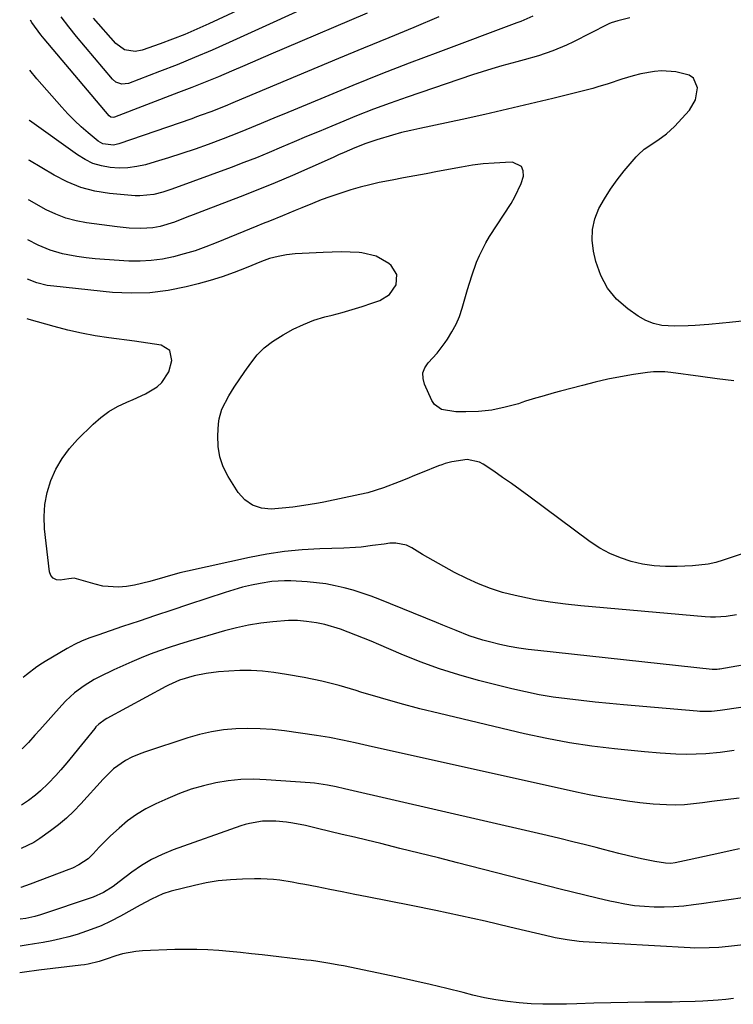
# Model space of a CAD drawing. Units: inches. Extents: x 1931794 to 1937137, y 416568 to 421885.
# Drawn here: x 1931799 to 1932014, y 416987 to 417284 of the extents above; entities that cross this region are included whole.
import ezdxf

# ---------------------------------------------------------------- set-up
doc = ezdxf.new("R2010")
doc.units = ezdxf.units.IN
doc.header["$MEASUREMENT"] = 0
doc.layers.add('7', color=7, linetype='Continuous')
doc.layers.add('8', color=7, linetype='Continuous')

msp = doc.modelspace()

# ---------------------------------------------------------------- linework, layer by layer
at = {"layer": '7', "color": 18}
for points in [[(1931900.14, 417303.2, 1704), (1931856.19, 417282.67, 1704), (1931852.56, 417281.03, 1704), (1931848.89, 417279.47, 1704), (1931845.18, 417278.01, 1704), (1931841.44, 417276.62, 1704), (1931836.02, 417274.69, 1704), (1931833.9, 417274.28, 1704), (1931830.73, 417274.87, 1704), (1931828.12, 417276.72, 1704), (1931821.33, 417284.35, 1704)], [(1931893.49, 417291.34, 1702), (1931862.32, 417277.07, 1702), (1931857.11, 417274.74, 1702), (1931851.87, 417272.49, 1702), (1931846.59, 417270.34, 1702), (1931841.28, 417268.26, 1702), (1931831.88, 417264.69, 1702), (1931829.95, 417264.44, 1702), (1931828.1, 417265.08, 1702), (1931827.11, 417265.94, 1702), (1931816.25, 417278.88, 1702), (1931813.9, 417281.78, 1702), (1931811.63, 417284.74, 1702)], [(1931983.18, 417284.46, 1694), (1931979.54, 417283.62, 1694), (1931977.57, 417282.98, 1694), (1931976.81, 417282.63, 1694), (1931976.43, 417282.45, 1694), (1931966.13, 417277.2, 1694), (1931964.09, 417276.22, 1694), (1931959.91, 417274.49, 1694), (1931955.6, 417273.06, 1694), (1931951.25, 417271.79, 1694), (1931949.06, 417271.2, 1694), (1931944.53, 417269.99, 1694), (1931941.57, 417269.13, 1694), (1931938.64, 417268.22, 1694), (1931935.72, 417267.26, 1694), (1931916.01, 417260.56, 1694), (1931910.89, 417258.75, 1694), (1931905.78, 417256.88, 1694), (1931900.72, 417254.9, 1694), (1931895.69, 417252.85, 1694), (1931893.21, 417251.82, 1694), (1931889.44, 417250.23, 1694), (1931885.66, 417248.63, 1694), (1931881.89, 417247.03, 1694), (1931878.12, 417245.42, 1694), (1931874.35, 417243.84, 1694), (1931870.55, 417242.29, 1694), (1931866.73, 417240.81, 1694), (1931862.9, 417239.37, 1694), (1931845.01, 417232.79, 1694), (1931842.3, 417231.9, 1694), (1931839.54, 417231.19, 1694), (1931835.32, 417230.76, 1694), (1931833.9, 417230.82, 1694), (1931826.19, 417231.52, 1694), (1931821.79, 417232.23, 1694), (1931817.51, 417233.31, 1694), (1931813.42, 417234.96, 1694), (1931809.45, 417236.99, 1694), (1931802, 417241.47, 1694), (1931801.85, 417241.55, 1694)], [(1931953.87, 417285, 1696), (1931950.25, 417283.42, 1696), (1931949.03, 417282.95, 1696), (1931925.19, 417274.04, 1696), (1931916.63, 417270.78, 1696), (1931908.09, 417267.47, 1696), (1931899.58, 417264.06, 1696), (1931891.11, 417260.58, 1696), (1931878.75, 417255.45, 1696), (1931876.47, 417254.49, 1696), (1931871.91, 417252.58, 1696), (1931867.35, 417250.68, 1696), (1931865.06, 417249.75, 1696), (1931860.44, 417247.98, 1696), (1931855.99, 417246.31, 1696), (1931852.01, 417244.88, 1696), (1931848.01, 417243.51, 1696), (1931843.98, 417242.23, 1696), (1931839.93, 417241.01, 1696), (1931837.06, 417240.18, 1696), (1931834.42, 417239.58, 1696), (1931831.76, 417239.2, 1696), (1931829.08, 417239.14, 1696), (1931826.38, 417239.29, 1696), (1931823.74, 417239.81, 1696), (1931821.2, 417240.57, 1696), (1931818.8, 417241.72, 1696), (1931816.51, 417243.12, 1696), (1931802.06, 417253.54, 1696), (1931801.99, 417253.58, 1696)], [(1931925.55, 417284.74, 1698), (1931917.98, 417281.62, 1698), (1931910.42, 417278.5, 1698), (1931902.86, 417275.35, 1698), (1931895.31, 417272.19, 1698), (1931864.14, 417259.13, 1698), (1931863.38, 417258.81, 1698), (1931861.09, 417257.85, 1698), (1931856.71, 417256.14, 1698), (1931853.86, 417255.08, 1698), (1931852.43, 417254.57, 1698), (1931850.99, 417254.06, 1698), (1931828.97, 417246.43, 1698), (1931827.37, 417246.07, 1698), (1931824.17, 417246.48, 1698), (1931822.79, 417247.32, 1698), (1931819.75, 417249.79, 1698), (1931817.63, 417251.61, 1698), (1931815.58, 417253.49, 1698), (1931813.63, 417255.47, 1698), (1931811.75, 417257.53, 1698), (1931804.28, 417266.1, 1698), (1931802.16, 417268.7, 1698)], [(1932017.92, 417193.03, 1692), (1932013.19, 417192.54, 1692), (1932011.12, 417192.34, 1692), (1932006.99, 417191.98, 1692), (1932002.84, 417191.69, 1692), (1932000.77, 417191.58, 1692), (1931996.62, 417191.48, 1692), (1931992.83, 417191.69, 1692), (1931990.33, 417192.22, 1692), (1931987.97, 417193.2, 1692), (1931985.7, 417194.49, 1692), (1931982.52, 417196.7, 1692), (1931979.19, 417199.64, 1692), (1931976.39, 417202.94, 1692), (1931974.39, 417206.78, 1692), (1931972.91, 417210.97, 1692), (1931972.21, 417214.06, 1692), (1931971.82, 417217.38, 1692), (1931971.89, 417220.63, 1692), (1931972.63, 417223.8, 1692), (1931973.83, 417226.91, 1692), (1931975.51, 417229.91, 1692), (1931977.32, 417232.81, 1692), (1931979.33, 417235.59, 1692), (1931981.47, 417238.28, 1692), (1931985.09, 417242.53, 1692), (1931985.65, 417243.15, 1692), (1931987.49, 417244.84, 1692), (1931991.6, 417247.61, 1692), (1931994.25, 417249.5, 1692), (1931995.46, 417250.59, 1692), (1931996.61, 417251.74, 1692), (1932001.13, 417256.63, 1692), (1932003.02, 417259.76, 1692), (1932003.56, 417263.37, 1692), (1932002.33, 417266.32, 1692), (1932001.08, 417267.23, 1692), (1931997, 417268.23, 1692), (1931992.7, 417268.5, 1692), (1931990.56, 417268.31, 1692), (1931986.49, 417267.55, 1692), (1931984.17, 417266.98, 1692), (1931980.75, 417265.94, 1692), (1931976.58, 417264.58, 1692), (1931973.52, 417263.63, 1692), (1931971.98, 417263.2, 1692), (1931970.44, 417262.79, 1692), (1931959.92, 417260.16, 1692), (1931953.11, 417258.5, 1692), (1931946.28, 417256.88, 1692), (1931939.43, 417255.34, 1692), (1931932.57, 417253.85, 1692), (1931919.81, 417251.14, 1692), (1931917.05, 417250.52, 1692), (1931914.3, 417249.85, 1692), (1931911.57, 417249.1, 1692), (1931906.83, 417247.68, 1692), (1931903.48, 417246.55, 1692), (1931900.19, 417245.24, 1692), (1931896.93, 417243.82, 1692), (1931895.31, 417243.11, 1692), (1931893.69, 417242.38, 1692), (1931886.57, 417239.19, 1692), (1931881.37, 417236.91, 1692), (1931876.15, 417234.69, 1692), (1931870.89, 417232.56, 1692), (1931865.61, 417230.5, 1692), (1931855.31, 417226.57, 1692), (1931851.43, 417225.08, 1692), (1931849.49, 417224.33, 1692), (1931845.81, 417222.88, 1692), (1931841.48, 417221.5, 1692), (1931839.25, 417221.09, 1692), (1931835.67, 417220.93, 1692), (1931832.07, 417221.03, 1692), (1931830.29, 417221.18, 1692), (1931828.5, 417221.39, 1692), (1931819.25, 417222.64, 1692), (1931816.09, 417223.24, 1692), (1931813, 417224.07, 1692), (1931810.03, 417225.22, 1692), (1931807.12, 417226.6, 1692), (1931801.94, 417229.43, 1692), (1931801.72, 417229.54, 1692)], [(1932021.02, 417124.1, 1688), (1932011.35, 417120.84, 1688), (1932009.06, 417120.18, 1688), (1932006.76, 417119.65, 1688), (1932002.04, 417119.12, 1688), (1931997.42, 417118.92, 1688), (1931993.93, 417118.93, 1688), (1931990.46, 417119.15, 1688), (1931987.02, 417119.68, 1688), (1931983.61, 417120.42, 1688), (1931980.31, 417121.51, 1688), (1931977.11, 417122.83, 1688), (1931974.09, 417124.5, 1688), (1931971.18, 417126.41, 1688), (1931952.67, 417140.12, 1688), (1931950.05, 417142.04, 1688), (1931947.42, 417143.93, 1688), (1931944.77, 417145.8, 1688), (1931942.1, 417147.65, 1688), (1931938.94, 417149.81, 1688), (1931937.81, 417150.43, 1688), (1931934.09, 417151.19, 1688), (1931929.42, 417150.55, 1688), (1931927.43, 417149.97, 1688), (1931926.45, 417149.63, 1688), (1931925.48, 417149.26, 1688), (1931920.49, 417147.27, 1688), (1931918.17, 417146.34, 1688), (1931915.85, 417145.41, 1688), (1931913.53, 417144.47, 1688), (1931908.88, 417142.64, 1688), (1931904.11, 417141.19, 1688), (1931901.68, 417140.61, 1688), (1931890.83, 417138.38, 1688), (1931889.28, 417138.07, 1688), (1931886.16, 417137.5, 1688), (1931881.46, 417136.81, 1688), (1931878.31, 417136.51, 1688), (1931874.99, 417136.27, 1688), (1931872.01, 417136.56, 1688), (1931869.32, 417137.4, 1688), (1931867.04, 417139.07, 1688), (1931865.04, 417141.28, 1688), (1931861.97, 417146.13, 1688), (1931860.51, 417149.03, 1688), (1931859.44, 417152.02, 1688), (1931858.95, 417155.17, 1688), (1931858.86, 417158.41, 1688), (1931859.1, 417162.02, 1688), (1931859.3, 417163.52, 1688), (1931860.11, 417166.39, 1688), (1931862.2, 417170.43, 1688), (1931863.82, 417173.01, 1688), (1931866.98, 417177.77, 1688), (1931868.78, 417180.32, 1688), (1931870.72, 417182.76, 1688), (1931872.88, 417184.96, 1688), (1931875.36, 417186.8, 1688), (1931878.59, 417188.82, 1688), (1931881.59, 417190.51, 1688), (1931884.67, 417192, 1688), (1931887.87, 417193.21, 1688), (1931891.16, 417194.22, 1688), (1931893.36, 417194.78, 1688), (1931896.38, 417195.6, 1688), (1931899.39, 417196.46, 1688), (1931902.38, 417197.4, 1688), (1931905.35, 417198.38, 1688), (1931907.72, 417199.19, 1688), (1931910.7, 417201, 1688), (1931912.66, 417203.89, 1688), (1931912.86, 417207.07, 1688), (1931911.16, 417209.76, 1688), (1931910.47, 417210.32, 1688), (1931906.63, 417212.59, 1688), (1931902.27, 417213.58, 1688), (1931901.48, 417213.63, 1688), (1931898.78, 417213.76, 1688), (1931896.07, 417213.83, 1688), (1931893.36, 417213.79, 1688), (1931890.66, 417213.69, 1688), (1931882.19, 417213.23, 1688), (1931879.59, 417212.98, 1688), (1931877.02, 417212.51, 1688), (1931874.5, 417211.83, 1688), (1931872.04, 417210.94, 1688), (1931867.38, 417209.02, 1688), (1931863.81, 417207.64, 1688), (1931860.21, 417206.36, 1688), (1931856.56, 417205.23, 1688), (1931852.88, 417204.2, 1688), (1931849.33, 417203.29, 1688), (1931843.83, 417202.18, 1688), (1931838.3, 417201.47, 1688), (1931832.72, 417201.36, 1688), (1931827.11, 417201.64, 1688), (1931809.36, 417203.48, 1688), (1931807.38, 417203.76, 1688), (1931804.21, 417204.5, 1688), (1931801.45, 417205.65, 1688)], [(1932015.33, 417104.37, 1686), (1932012.21, 417103.84, 1686), (1932009.05, 417103.63, 1686), (1932007.47, 417103.65, 1686), (1932005.88, 417103.74, 1686), (1931968.38, 417107.02, 1686), (1931963.75, 417107.52, 1686), (1931959.15, 417108.13, 1686), (1931954.57, 417108.92, 1686), (1931950.02, 417109.83, 1686), (1931948.54, 417110.16, 1686), (1931944.78, 417111.13, 1686), (1931941.09, 417112.28, 1686), (1931937.48, 417113.69, 1686), (1931933.94, 417115.29, 1686), (1931930.29, 417117.14, 1686), (1931927.03, 417118.88, 1686), (1931923.82, 417120.71, 1686), (1931920.64, 417122.6, 1686), (1931917.37, 417124.61, 1686), (1931915.81, 417125.35, 1686), (1931912.54, 417126.02, 1686), (1931910.75, 417125.95, 1686), (1931909.02, 417125.7, 1686), (1931905.56, 417125.23, 1686), (1931902.1, 417124.81, 1686), (1931900.37, 417124.64, 1686), (1931896.88, 417124.46, 1686), (1931889.63, 417124.25, 1686), (1931884.28, 417123.95, 1686), (1931878.95, 417123.45, 1686), (1931873.66, 417122.64, 1686), (1931868.4, 417121.64, 1686), (1931849.72, 417117.51, 1686), (1931847.41, 417116.97, 1686), (1931842.84, 417115.74, 1686), (1931838.3, 417114.39, 1686), (1931833.7, 417113.31, 1686), (1931831.26, 417112.88, 1686), (1931828.87, 417112.68, 1686), (1931824.15, 417113.01, 1686), (1931821.82, 417113.55, 1686), (1931816.22, 417115.25, 1686), (1931815.57, 417115.37, 1686), (1931813.91, 417115.17, 1686), (1931811.34, 417114.79, 1686), (1931810.16, 417114.94, 1686), (1931809.18, 417115.36, 1686), (1931808.53, 417116.19, 1686), (1931808.09, 417117.29, 1686), (1931806.6, 417130.26, 1686), (1931806.44, 417133.99, 1686), (1931806.64, 417137.68, 1686), (1931807.37, 417141.3, 1686), (1931808.45, 417144.88, 1686), (1931810.02, 417148.29, 1686), (1931811.85, 417151.52, 1686), (1931814.08, 417154.5, 1686), (1931816.57, 417157.3, 1686), (1931821.22, 417161.91, 1686), (1931823.53, 417163.93, 1686), (1931825.98, 417165.75, 1686), (1931828.62, 417167.25, 1686), (1931831.4, 417168.55, 1686), (1931833.37, 417169.33, 1686), (1931837.06, 417171.04, 1686), (1931840.53, 417173.17, 1686), (1931842, 417174.48, 1686), (1931844.08, 417177.65, 1686), (1931844.99, 417181.09, 1686), (1931844.36, 417184.08, 1686), (1931841.77, 417185.71, 1686), (1931839.76, 417186.02, 1686), (1931835.74, 417186.61, 1686), (1931833.73, 417186.88, 1686), (1931826, 417187.9, 1686), (1931821.84, 417188.55, 1686), (1931817.7, 417189.31, 1686), (1931813.6, 417190.25, 1686), (1931809.52, 417191.31, 1686), (1931801.91, 417193.47, 1686), (1931801.31, 417193.65, 1686)], [(1932022.9, 417090.2, 1684), (1932010.34, 417087.97, 1684), (1932010.05, 417087.92, 1684), (1932009.47, 417087.87, 1684), (1932008.3, 417087.88, 1684), (1932008, 417087.9, 1684), (1931955.4, 417093.6, 1684), (1931952.52, 417093.93, 1684), (1931949.64, 417094.29, 1684), (1931946.78, 417094.75, 1684), (1931943.95, 417095.38, 1684), (1931940.84, 417096.16, 1684), (1931938.78, 417096.72, 1684), (1931934.72, 417098.05, 1684), (1931930.74, 417099.61, 1684), (1931926.77, 417101.22, 1684), (1931924.79, 417102.03, 1684), (1931907.73, 417108.95, 1684), (1931905.09, 417109.96, 1684), (1931902.42, 417110.9, 1684), (1931899.72, 417111.74, 1684), (1931897, 417112.51, 1684), (1931894.24, 417113.14, 1684), (1931891.47, 417113.67, 1684), (1931888.68, 417114.03, 1684), (1931885.86, 417114.29, 1684), (1931880.87, 417114.61, 1684), (1931878.96, 417114.65, 1684), (1931875.18, 417114.42, 1684), (1931871.67, 417113.84, 1684), (1931869, 417113.28, 1684), (1931866.34, 417112.65, 1684), (1931863.71, 417111.92, 1684), (1931861.09, 417111.11, 1684), (1931849.98, 417107.45, 1684), (1931845.01, 417105.8, 1684), (1931840.06, 417104.15, 1684), (1931835.1, 417102.48, 1684), (1931830.15, 417100.81, 1684), (1931822.65, 417098.26, 1684), (1931820.27, 417097.4, 1684), (1931817.93, 417096.45, 1684), (1931815.65, 417095.39, 1684), (1931813.43, 417094.18, 1684), (1931806.79, 417090.29, 1684), (1931805.94, 417089.77, 1684), (1931804.29, 417088.69, 1684), (1931801.14, 417086.29, 1684), (1931800.09, 417085.4, 1684)], [(1932045.72, 417080.63, 1682), (1932010.37, 417075.45, 1682), (1932007.79, 417075.18, 1682), (1932004.33, 417075.17, 1682), (1932003.47, 417075.23, 1682), (1931981.25, 417077.19, 1682), (1931977, 417077.58, 1682), (1931972.75, 417078, 1682), (1931968.51, 417078.46, 1682), (1931964.27, 417078.95, 1682), (1931960.05, 417079.53, 1682), (1931955.85, 417080.23, 1682), (1931951.68, 417081.08, 1682), (1931947.53, 417082.04, 1682), (1931937.55, 417084.55, 1682), (1931931.6, 417086.2, 1682), (1931925.72, 417088.04, 1682), (1931919.93, 417090.16, 1682), (1931914.21, 417092.46, 1682), (1931907.43, 417095.37, 1682), (1931905.14, 417096.35, 1682), (1931900.53, 417098.25, 1682), (1931895.87, 417100.02, 1682), (1931891.1, 417101.39, 1682), (1931888.67, 417101.91, 1682), (1931885.58, 417102.36, 1682), (1931882.91, 417102.59, 1682), (1931880.23, 417102.6, 1682), (1931875.49, 417102.26, 1682), (1931871.8, 417101.8, 1682), (1931868.12, 417101.21, 1682), (1931864.49, 417100.41, 1682), (1931860.89, 417099.47, 1682), (1931849.87, 417096.28, 1682), (1931847, 417095.4, 1682), (1931844.14, 417094.49, 1682), (1931841.3, 417093.5, 1682), (1931838.48, 417092.46, 1682), (1931835.69, 417091.35, 1682), (1931832.91, 417090.2, 1682), (1931830.17, 417088.97, 1682), (1931827.45, 417087.7, 1682), (1931823.19, 417085.62, 1682), (1931821.59, 417084.79, 1682), (1931818.52, 417082.93, 1682), (1931815.64, 417080.78, 1682), (1931813, 417078.35, 1682), (1931811.76, 417077.05, 1682), (1931805.17, 417069.66, 1682), (1931803.69, 417068.01, 1682), (1931801.71, 417065.83, 1682), (1931801.2, 417065.3, 1682), (1931799.85, 417063.9, 1682)], [(1932016.16, 417049.02, 1678), (1932012.02, 417048.56, 1678), (1932007.88, 417048, 1678), (1932005.11, 417047.6, 1678), (1932002.39, 417047.27, 1678), (1931999.66, 417047.03, 1678), (1931996.92, 417046.94, 1678), (1931994.23, 417047, 1678), (1931990.18, 417047.23, 1678), (1931986.15, 417047.66, 1678), (1931982.45, 417048.14, 1678), (1931978.6, 417048.69, 1678), (1931974.76, 417049.32, 1678), (1931970.93, 417050.04, 1678), (1931967.12, 417050.84, 1678), (1931904.19, 417064.85, 1678), (1931900.31, 417065.72, 1678), (1931896.44, 417066.57, 1678), (1931892.56, 417067.35, 1678), (1931888.64, 417067.97, 1678), (1931879, 417069.3, 1678), (1931875.32, 417069.7, 1678), (1931871.64, 417069.97, 1678), (1931867.95, 417070.03, 1678), (1931864.25, 417069.95, 1678), (1931860.58, 417069.62, 1678), (1931856.94, 417069.09, 1678), (1931853.36, 417068.27, 1678), (1931849.81, 417067.25, 1678), (1931837.05, 417063.02, 1678), (1931835.67, 417062.53, 1678), (1931832.96, 417061.38, 1678), (1931830.99, 417060.38, 1678), (1931827.37, 417057.87, 1678), (1931824.24, 417054.74, 1678), (1931817.55, 417047.3, 1678), (1931815.42, 417045.09, 1678), (1931813.2, 417042.98, 1678), (1931810.84, 417041.02, 1678), (1931808.39, 417039.16, 1678), (1931805.15, 417036.87, 1678), (1931803.31, 417035.69, 1678), (1931799.51, 417033.87, 1678)], [(1932016.28, 417033.73, 1676), (1932014.3, 417033.34, 1676), (1932010.31, 417032.46, 1676), (1932005.68, 417031.42, 1676), (1932001.05, 417030.4, 1676), (1931996.83, 417029.48, 1676), (1931995.58, 417029.33, 1676), (1931993.91, 417029.42, 1676), (1931990.73, 417029.94, 1676), (1931988.72, 417030.3, 1676), (1931986.73, 417030.69, 1676), (1931982.77, 417031.62, 1676), (1931979.84, 417032.37, 1676), (1931975.26, 417033.54, 1676), (1931972.97, 417034.12, 1676), (1931969.82, 417034.91, 1676), (1931965.96, 417035.88, 1676), (1931962.09, 417036.83, 1676), (1931958.21, 417037.75, 1676), (1931954.33, 417038.66, 1676), (1931897.12, 417051.82, 1676), (1931894.53, 417052.4, 1676), (1931891.94, 417052.95, 1676), (1931888.01, 417053.56, 1676), (1931886.7, 417053.67, 1676), (1931873.46, 417054.6, 1676), (1931869.63, 417054.72, 1676), (1931865.82, 417054.64, 1676), (1931862.03, 417054.25, 1676), (1931858.25, 417053.66, 1676), (1931854.53, 417052.78, 1676), (1931850.85, 417051.74, 1676), (1931847.26, 417050.44, 1676), (1931843.73, 417048.97, 1676), (1931840.15, 417047.33, 1676), (1931837.19, 417045.8, 1676), (1931834.33, 417044.1, 1676), (1931831.65, 417042.14, 1676), (1931829.09, 417040.01, 1676), (1931826.53, 417037.68, 1676), (1931825.35, 417036.56, 1676), (1931823.07, 417034.24, 1676), (1931821.29, 417032.27, 1676), (1931819.71, 417030.73, 1676), (1931816.97, 417028.87, 1676), (1931814.98, 417027.89, 1676), (1931813.96, 417027.47, 1676), (1931802.28, 417023.05, 1676), (1931799.42, 417022.04, 1676), (1931799.38, 417022.03, 1676)], [(1932017.18, 417018.93, 1674), (1932013.04, 417018.36, 1674), (1932008.9, 417017.76, 1674), (1932004.76, 417017.16, 1674), (1932002.39, 417016.82, 1674), (1931999.44, 417016.46, 1674), (1931996.48, 417016.21, 1674), (1931993.51, 417016.11, 1674), (1931990.53, 417016.12, 1674), (1931987.56, 417016.29, 1674), (1931984.6, 417016.58, 1674), (1931981.67, 417017.03, 1674), (1931978.75, 417017.6, 1674), (1931977.08, 417017.97, 1674), (1931973.35, 417018.83, 1674), (1931969.61, 417019.71, 1674), (1931965.89, 417020.63, 1674), (1931962.17, 417021.56, 1674), (1931931.2, 417029.51, 1674), (1931925.41, 417030.98, 1674), (1931919.61, 417032.44, 1674), (1931913.81, 417033.88, 1674), (1931908.01, 417035.3, 1674), (1931903.84, 417036.32, 1674), (1931900.12, 417037.22, 1674), (1931896.4, 417038.11, 1674), (1931892.68, 417039, 1674), (1931888.95, 417039.88, 1674), (1931885.31, 417040.74, 1674), (1931881.48, 417041.5, 1674), (1931879.55, 417041.78, 1674), (1931876.4, 417042.11, 1674), (1931872.38, 417042.1, 1674), (1931868.4, 417041.41, 1674), (1931867.11, 417041.04, 1674), (1931865.83, 417040.63, 1674), (1931845.36, 417033.4, 1674), (1931842.08, 417032.06, 1674), (1931838.89, 417030.53, 1674), (1931835.87, 417028.71, 1674), (1931832.95, 417026.69, 1674), (1931829.09, 417023.76, 1674), (1931827.24, 417022.4, 1674), (1931824.36, 417020.54, 1674), (1931821.24, 417019.15, 1674), (1931805.39, 417013.87, 1674), (1931803.63, 417013.34, 1674), (1931800.93, 417012.75, 1674), (1931799.27, 417012.49, 1674)], [(1932047.37, 417008.05, 1672), (1932012.88, 417004.25, 1672), (1932010.01, 417003.98, 1672), (1932007.13, 417003.82, 1672), (1932002.81, 417003.8, 1672), (1932001.37, 417003.87, 1672), (1931969.07, 417005.71, 1672), (1931967.85, 417005.79, 1672), (1931964.23, 417006.24, 1672), (1931960.64, 417006.93, 1672), (1931959.45, 417007.2, 1672), (1931946.98, 417010.15, 1672), (1931939.56, 417011.87, 1672), (1931932.12, 417013.53, 1672), (1931924.66, 417015.11, 1672), (1931917.19, 417016.63, 1672), (1931903.94, 417019.25, 1672), (1931900.17, 417020, 1672), (1931896.41, 417020.74, 1672), (1931892.64, 417021.49, 1672), (1931888.87, 417022.23, 1672), (1931885.1, 417022.97, 1672), (1931883.21, 417023.32, 1672), (1931881.32, 417023.66, 1672), (1931877.53, 417024.25, 1672), (1931875.62, 417024.47, 1672), (1931871.8, 417024.69, 1672), (1931869.88, 417024.69, 1672), (1931866.34, 417024.61, 1672), (1931862.67, 417024.4, 1672), (1931859.01, 417024.04, 1672), (1931855.39, 417023.44, 1672), (1931851.79, 417022.68, 1672), (1931844.74, 417020.95, 1672), (1931842.31, 417020.19, 1672), (1931838.85, 417018.53, 1672), (1931835.47, 417016.69, 1672), (1931829.45, 417013.37, 1672), (1931826.57, 417011.9, 1672), (1931823.64, 417010.54, 1672), (1931820.64, 417009.36, 1672), (1931816.42, 417007.93, 1672), (1931813.9, 417007.2, 1672), (1931811.36, 417006.54, 1672), (1931808.79, 417005.98, 1672), (1931806.2, 417005.51, 1672), (1931803.6, 417005.09, 1672), (1931801, 417004.68, 1672), (1931799.18, 417004.39, 1672)]]:
    msp.add_polyline3d(points, dxfattribs=at)
at = {"layer": '8', "color": 18}
for points in [[(1931903.95, 417285.92, 1700), (1931878.84, 417275.19, 1700), (1931874.88, 417273.49, 1700), (1931870.92, 417271.79, 1700), (1931866.96, 417270.09, 1700), (1931863, 417268.4, 1700), (1931859.03, 417266.72, 1700), (1931855.05, 417265.07, 1700), (1931851.04, 417263.48, 1700), (1931847.03, 417261.91, 1700), (1931827.69, 417254.49, 1700), (1931827.25, 417254.4, 1700), (1931826.58, 417254.53, 1700), (1931826.03, 417254.93, 1700), (1931806.48, 417278.16, 1700), (1931805.5, 417279.36, 1700), (1931802.75, 417283.11, 1700), (1931802.33, 417283.76, 1700)], [(1932014.54, 417174.99, 1690), (1932009.5, 417175.58, 1690), (1932004.47, 417176.24, 1690), (1931995.5, 417177.5, 1690), (1931993.76, 417177.67, 1690), (1931990.28, 417177.65, 1690), (1931988.54, 417177.47, 1690), (1931984.24, 417176.82, 1690), (1931980.36, 417176.16, 1690), (1931976.5, 417175.42, 1690), (1931972.67, 417174.55, 1690), (1931968.86, 417173.59, 1690), (1931962.28, 417171.81, 1690), (1931960.38, 417171.29, 1690), (1931956.61, 417170.22, 1690), (1931954.72, 417169.68, 1690), (1931951.69, 417168.79, 1690), (1931950.61, 417168.43, 1690), (1931949.54, 417168.05, 1690), (1931945.57, 417166.96, 1690), (1931941.56, 417166.12, 1690), (1931939.52, 417165.89, 1690), (1931937.47, 417165.74, 1690), (1931933.65, 417165.59, 1690), (1931930.66, 417165.61, 1690), (1931926.34, 417166.28, 1690), (1931924.23, 417167.84, 1690), (1931923.46, 417169, 1690), (1931921.19, 417173.96, 1690), (1931920.77, 417175.69, 1690), (1931920.76, 417177.35, 1690), (1931921.35, 417178.91, 1690), (1931922.34, 417180.39, 1690), (1931925.01, 417183.31, 1690), (1931927.41, 417186.47, 1690), (1931928.13, 417187.52, 1690), (1931929.5, 417189.73, 1690), (1931930.73, 417192.02, 1690), (1931931.73, 417194.41, 1690), (1931932.58, 417196.87, 1690), (1931934.23, 417202.5, 1690), (1931935.52, 417206.65, 1690), (1931936.95, 417210.75, 1690), (1931937.76, 417212.76, 1690), (1931939.7, 417216.62, 1690), (1931940.82, 417218.47, 1690), (1931947.34, 417228.51, 1690), (1931948.49, 417230.45, 1690), (1931950.34, 417234.53, 1690), (1931951.05, 417236.67, 1690), (1931950.98, 417238.32, 1690), (1931950.48, 417239.63, 1690), (1931947.76, 417240.91, 1690), (1931945.61, 417240.85, 1690), (1931942.28, 417240.68, 1690), (1931938.96, 417240.41, 1690), (1931935.65, 417239.98, 1690), (1931932.36, 417239.44, 1690), (1931925.16, 417238.09, 1690), (1931921.74, 417237.45, 1690), (1931918.32, 417236.81, 1690), (1931914.9, 417236.17, 1690), (1931911.49, 417235.53, 1690), (1931907.57, 417234.75, 1690), (1931904.69, 417234.09, 1690), (1931901.83, 417233.35, 1690), (1931898.98, 417232.54, 1690), (1931895.34, 417231.4, 1690), (1931892.68, 417230.5, 1690), (1931890.04, 417229.53, 1690), (1931887.43, 417228.5, 1690), (1931884.16, 417227.16, 1690), (1931882.22, 417226.36, 1690), (1931878.34, 417224.77, 1690), (1931874.46, 417223.18, 1690), (1931872.52, 417222.38, 1690), (1931870.58, 417221.59, 1690), (1931858.41, 417216.59, 1690), (1931855.22, 417215.36, 1690), (1931852.01, 417214.23, 1690), (1931848.74, 417213.24, 1690), (1931845.45, 417212.35, 1690), (1931842.12, 417211.69, 1690), (1931838.77, 417211.22, 1690), (1931835.39, 417211.06, 1690), (1931832, 417211.11, 1690), (1931824.65, 417211.53, 1690), (1931821.88, 417211.75, 1690), (1931819.11, 417212.05, 1690), (1931816.36, 417212.47, 1690), (1931813.62, 417212.97, 1690), (1931812.04, 417213.29, 1690), (1931808.25, 417214.35, 1690), (1931804.65, 417215.93, 1690), (1931801.58, 417217.54, 1690)], [(1932014.6, 417063.36, 1680), (1932010.43, 417062.85, 1680), (1932006.1, 417062.43, 1680), (1932003.21, 417062.27, 1680), (1932000.31, 417062.25, 1680), (1931997.02, 417062.34, 1680), (1931992.28, 417062.59, 1680), (1931987.55, 417062.98, 1680), (1931978.55, 417063.88, 1680), (1931971.71, 417064.7, 1680), (1931964.91, 417065.71, 1680), (1931958.15, 417066.98, 1680), (1931951.42, 417068.43, 1680), (1931925.73, 417074.53, 1680), (1931919.77, 417076.01, 1680), (1931913.83, 417077.58, 1680), (1931907.92, 417079.27, 1680), (1931902.04, 417081.05, 1680), (1931900.6, 417081.5, 1680), (1931895.42, 417082.99, 1680), (1931890.21, 417084.33, 1680), (1931884.94, 417085.42, 1680), (1931879.63, 417086.35, 1680), (1931875.72, 417086.95, 1680), (1931872.34, 417087.34, 1680), (1931868.95, 417087.57, 1680), (1931865.55, 417087.56, 1680), (1931862.15, 417087.39, 1680), (1931859.03, 417087.13, 1680), (1931855.37, 417086.66, 1680), (1931851.75, 417085.91, 1680), (1931847.32, 417084.63, 1680), (1931843.98, 417083.14, 1680), (1931843.17, 417082.72, 1680), (1931825.37, 417073.11, 1680), (1931824.85, 417072.81, 1680), (1931822.93, 417071.39, 1680), (1931822.1, 417070.54, 1680), (1931821.71, 417070.08, 1680), (1931818.6, 417066.19, 1680), (1931816.85, 417064.01, 1680), (1931815.08, 417061.86, 1680), (1931813.28, 417059.72, 1680), (1931811.46, 417057.6, 1680), (1931809.96, 417055.87, 1680), (1931807.72, 417053.47, 1680), (1931805.33, 417051.23, 1680), (1931803.86, 417049.98, 1680), (1931801.71, 417048.31, 1680), (1931799.66, 417046.91, 1680)], [(1932014.4, 416988.53, 1670), (1932012.1, 416988.29, 1670), (1932009.8, 416988.07, 1670), (1932005.2, 416987.76, 1670), (1932002.89, 416987.66, 1670), (1931998.27, 416987.52, 1670), (1931995.96, 416987.49, 1670), (1931987.67, 416987.44, 1670), (1931982.54, 416987.38, 1670), (1931977.41, 416987.3, 1670), (1931972.28, 416987.16, 1670), (1931967.16, 416987, 1670), (1931964.01, 416986.89, 1670), (1931960.46, 416986.82, 1670), (1931956.91, 416986.85, 1670), (1931953.36, 416987, 1670), (1931949.81, 416987.24, 1670), (1931946.28, 416987.63, 1670), (1931942.77, 416988.13, 1670), (1931939.29, 416988.81, 1670), (1931935.83, 416989.6, 1670), (1931932.85, 416990.36, 1670), (1931927.91, 416991.59, 1670), (1931922.96, 416992.78, 1670), (1931917.99, 416993.9, 1670), (1931913.02, 416994.98, 1670), (1931896.79, 416998.39, 1670), (1931895.4, 416998.67, 1670), (1931892.62, 416999.18, 1670), (1931888.41, 416999.82, 1670), (1931887.01, 417000.01, 1670), (1931885.6, 417000.18, 1670), (1931872.28, 417001.73, 1670), (1931869, 417002.1, 1670), (1931865.71, 417002.45, 1670), (1931862.43, 417002.76, 1670), (1931859.13, 417003.05, 1670), (1931855.84, 417003.26, 1670), (1931852.54, 417003.39, 1670), (1931849.24, 417003.4, 1670), (1931845.94, 417003.34, 1670), (1931836.18, 417002.95, 1670), (1931834.12, 417002.78, 1670), (1931830.07, 417002.01, 1670), (1931828.08, 417001.41, 1670), (1931825.21, 417000.42, 1670), (1931823.05, 416999.75, 1670), (1931819.77, 416998.93, 1670), (1931818.66, 416998.75, 1670), (1931817.54, 416998.59, 1670), (1931804.91, 416997.11, 1670), (1931800.52, 416996.52, 1670), (1931799.09, 416996.29, 1670)]]:
    msp.add_polyline3d(points, dxfattribs=at)

doc.saveas('drawing.dxf')
